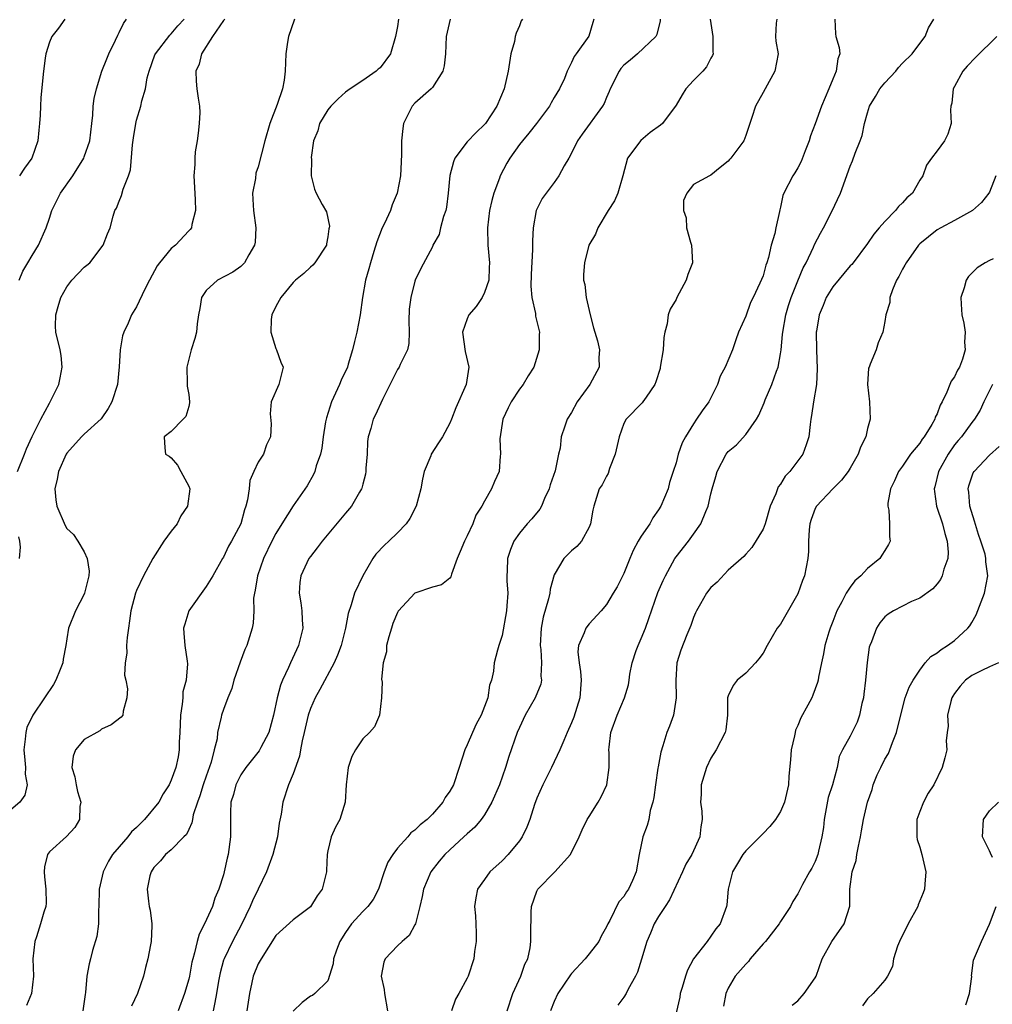
# Model space of a CAD drawing. Units: inches. Extents: x 2559000 to 2562000, y 1518000 to 1521000.
# Drawn here: x 2560488 to 2560599, y 1518582 to 1518695 of the extents above; entities that cross this region are included whole.
import ezdxf

# ---------------------------------------------------------------- set-up
doc = ezdxf.new("R2010")
doc.units = ezdxf.units.IN
doc.header["$MEASUREMENT"] = 0
doc.layers.add('LD25591518_2ft', color=113, linetype='Continuous')

msp = doc.modelspace()

# ---------------------------------------------------------------- linework, layer by layer
at = {"layer": 'LD25591518_2ft'}
for points, elevation in [([(2560511.14, 1518695), (2560511.09, 1518694.91), (2560511, 1518694.84), (2560509.74, 1518693), (2560508.47, 1518691), (2560508.2, 1518689.8), (2560507.83, 1518689), (2560507.87, 1518687.87), (2560507.95, 1518687), (2560508.09, 1518685.91), (2560508.25, 1518685), (2560508.27, 1518684.27), (2560508.22, 1518683), (2560508.1, 1518681.9), (2560507.96, 1518681), (2560507.75, 1518679.75), (2560507.7, 1518679), (2560507.71, 1518678.29), (2560507.61, 1518677), (2560507.66, 1518675.66), (2560507.76, 1518674.24), (2560507.78, 1518673), (2560507.37, 1518671.37), (2560507.33, 1518671), (2560507.18, 1518670.82), (2560507, 1518670.65), (2560505.47, 1518669), (2560505, 1518668.62), (2560503.64, 1518667), (2560503.38, 1518666.62), (2560502.48, 1518665), (2560501.97, 1518663.97), (2560501, 1518661.91), (2560500.43, 1518661), (2560500.03, 1518660.03), (2560499.53, 1518659), (2560499.39, 1518658.61), (2560499.11, 1518657), (2560499.02, 1518655.02), (2560498.83, 1518653), (2560498.16, 1518651), (2560497.74, 1518650.26), (2560496.93, 1518649.07), (2560495, 1518647.29), (2560494.7, 1518647), (2560493, 1518645.1), (2560492.94, 1518645), (2560492.03, 1518643), (2560491.88, 1518642.12), (2560491.62, 1518641), (2560491.74, 1518639.74), (2560491.86, 1518639), (2560492.79, 1518636.79), (2560493, 1518636.45), (2560493.75, 1518635.75), (2560494.25, 1518635), (2560495, 1518633.77), (2560495.35, 1518633), (2560495.56, 1518631.56), (2560495.51, 1518631), (2560495.03, 1518629), (2560495, 1518628.91), (2560493.99, 1518627), (2560493.2, 1518625), (2560493, 1518623.76), (2560492.9, 1518623), (2560492.57, 1518621.43), (2560492.55, 1518621), (2560492.25, 1518620.25), (2560491.74, 1518619), (2560491.47, 1518618.53), (2560490.42, 1518617), (2560489.1, 1518615), (2560488.42, 1518613.58), (2560488.27, 1518613), (2560488.22, 1518612.22), (2560488.05, 1518611), (2560488.18, 1518609.82), (2560488.24, 1518609), (2560488.21, 1518608.21), (2560488.44, 1518607), (2560488.18, 1518605.82), (2560487.58, 1518605), (2560485.22, 1518603)], 8708), ([(2560487.33, 1518643), (2560488.12, 1518645), (2560488.38, 1518645.62), (2560489, 1518647.02), (2560490.02, 1518649), (2560491, 1518650.87), (2560491.09, 1518651), (2560492.08, 1518653), (2560492.22, 1518653.78), (2560492.48, 1518655), (2560492.33, 1518656.33), (2560492.22, 1518657), (2560491.74, 1518659), (2560491.71, 1518659.71), (2560491.72, 1518661), (2560492.02, 1518661.98), (2560492.3, 1518663), (2560493, 1518664.22), (2560493.59, 1518665), (2560495, 1518666.47), (2560495.3, 1518666.7), (2560495.64, 1518667), (2560497.19, 1518669), (2560497.67, 1518670.33), (2560497.97, 1518671), (2560498.33, 1518672.33), (2560498.53, 1518673), (2560498.72, 1518673.28), (2560499, 1518674.07), (2560499.29, 1518674.71), (2560499.46, 1518675.46), (2560500.08, 1518677), (2560500.32, 1518677.68), (2560500.54, 1518680.54), (2560500.65, 1518681.35), (2560500.91, 1518683), (2560501, 1518683.37), (2560501.52, 1518685), (2560501.61, 1518685.61), (2560502.03, 1518687), (2560502.23, 1518688.23), (2560502.44, 1518689), (2560503.12, 1518690.88), (2560503.17, 1518691), (2560504.84, 1518693.16), (2560505, 1518693.3), (2560505.77, 1518694.23), (2560506.47, 1518695)], 8706), ([(2560487.54, 1518665), (2560487.96, 1518666.04), (2560488.53, 1518667), (2560489, 1518667.83), (2560489.73, 1518669), (2560490.62, 1518671), (2560491, 1518672.13), (2560491.27, 1518673), (2560492.26, 1518675), (2560493.68, 1518677), (2560494.94, 1518679), (2560495, 1518679.15), (2560495.63, 1518681), (2560495.88, 1518683), (2560495.97, 1518683.97), (2560496.04, 1518685), (2560496.14, 1518685.86), (2560496.39, 1518687), (2560497.03, 1518689), (2560497.58, 1518690.42), (2560497.82, 1518691), (2560498.59, 1518692.59), (2560498.84, 1518693.16), (2560499, 1518693.45), (2560499.5, 1518694.5), (2560499.86, 1518695)], 8704), ([(2560492.76, 1518695), (2560492.06, 1518693.94), (2560491.27, 1518693), (2560491, 1518692.34), (2560490.57, 1518691), (2560490.52, 1518690.52), (2560490.3, 1518689), (2560490.01, 1518685.98), (2560489.97, 1518685), (2560489.94, 1518683.94), (2560489.86, 1518683), (2560489.77, 1518682.23), (2560489.66, 1518681), (2560488.99, 1518679), (2560488.14, 1518677.86), (2560487.57, 1518677)], 8702), ([(2560519.15, 1518695), (2560519.13, 1518694.87), (2560518.47, 1518693), (2560518.35, 1518692.35), (2560518.16, 1518691), (2560518.09, 1518689), (2560517.96, 1518687.96), (2560517.76, 1518687), (2560517.17, 1518685.17), (2560516.34, 1518683), (2560515.74, 1518681), (2560515, 1518678.03), (2560514.73, 1518677.27), (2560514.67, 1518676.67), (2560514.35, 1518675), (2560514.39, 1518673.61), (2560514.44, 1518673), (2560514.7, 1518671), (2560514.64, 1518669.36), (2560514.57, 1518669), (2560513.9, 1518667.9), (2560513.42, 1518667), (2560513.22, 1518666.78), (2560513, 1518666.57), (2560512.09, 1518665.91), (2560510.3, 1518665), (2560509, 1518663.79), (2560508.46, 1518663), (2560508.27, 1518661.73), (2560508.12, 1518661), (2560507.97, 1518659.97), (2560507.9, 1518659), (2560507.7, 1518658.3), (2560507.3, 1518657), (2560506.77, 1518655), (2560506.84, 1518653.16), (2560506.82, 1518652.82), (2560507, 1518651.84), (2560507.1, 1518651), (2560507.1, 1518650.9), (2560507, 1518650.47), (2560506.67, 1518649.33), (2560506.36, 1518649), (2560505, 1518647.58), (2560504.19, 1518647), (2560504.27, 1518645.73), (2560504.35, 1518645), (2560504.75, 1518644.75), (2560505, 1518644.57), (2560505.72, 1518643.72), (2560506.09, 1518643), (2560507, 1518641.33), (2560507.12, 1518641), (2560506.85, 1518639), (2560506.08, 1518637.92), (2560505.66, 1518637), (2560505, 1518636.15), (2560504.15, 1518635), (2560502.87, 1518633), (2560501.79, 1518631), (2560501, 1518629.31), (2560500.88, 1518629), (2560500.37, 1518627), (2560500.18, 1518625.82), (2560500.09, 1518625), (2560499.93, 1518623.93), (2560499.85, 1518623), (2560499.88, 1518622.12), (2560499.69, 1518621), (2560499.61, 1518619.61), (2560499.76, 1518619), (2560499.96, 1518618.04), (2560499.91, 1518617), (2560499.47, 1518615.47), (2560499.42, 1518615), (2560499.25, 1518614.75), (2560498.11, 1518613.89), (2560497, 1518613.39), (2560496.79, 1518613.21), (2560495, 1518612.21), (2560493.98, 1518611), (2560493.72, 1518610.28), (2560493.57, 1518609), (2560493.9, 1518607.9), (2560494.06, 1518607), (2560494.23, 1518606.23), (2560494.59, 1518605), (2560494.5, 1518604.5), (2560494.47, 1518603), (2560493.9, 1518602.1), (2560492.96, 1518601.04), (2560491, 1518599.29), (2560490.79, 1518599), (2560490.43, 1518597.57), (2560490.38, 1518597), (2560490.42, 1518596.42), (2560490.57, 1518595), (2560490.62, 1518593.38), (2560490.58, 1518593), (2560490.37, 1518592.37), (2560489.98, 1518591), (2560489.51, 1518589.51), (2560489.33, 1518589), (2560489.11, 1518587), (2560489.15, 1518585), (2560488.95, 1518583), (2560488.37, 1518581.63)], 8710), ([(2560531.12, 1518695), (2560531, 1518694.15), (2560530.78, 1518693), (2560530.2, 1518691), (2560529, 1518689.41), (2560528.76, 1518689.24), (2560528.53, 1518689), (2560527, 1518687.93), (2560525.55, 1518687), (2560525, 1518686.59), (2560524.17, 1518685.83), (2560523.34, 1518685), (2560523, 1518684.56), (2560522.02, 1518683), (2560521.83, 1518682.17), (2560521.33, 1518681), (2560521.09, 1518679.09), (2560521.12, 1518678.88), (2560521.09, 1518677), (2560521.45, 1518675.45), (2560521.65, 1518675), (2560522.33, 1518673.67), (2560522.84, 1518672.84), (2560523.18, 1518671.18), (2560523.15, 1518671), (2560523.12, 1518670.88), (2560523, 1518669.99), (2560522.83, 1518669.17), (2560522.82, 1518669), (2560521.5, 1518667), (2560521.28, 1518666.72), (2560521, 1518666.5), (2560520.24, 1518665.76), (2560519.29, 1518665), (2560519, 1518664.74), (2560517.58, 1518663), (2560517, 1518661.98), (2560516.54, 1518661), (2560516.47, 1518660.47), (2560516.44, 1518659), (2560517, 1518657.15), (2560517.08, 1518657), (2560517.57, 1518655.57), (2560517.87, 1518655), (2560517.35, 1518653), (2560516.47, 1518651), (2560516.36, 1518649.64), (2560516.47, 1518648.47), (2560516.41, 1518647), (2560515.93, 1518646.07), (2560515.58, 1518645), (2560515, 1518644.08), (2560514.47, 1518643), (2560514.03, 1518641.97), (2560513.93, 1518641), (2560513.75, 1518639.75), (2560513.57, 1518639), (2560513.42, 1518638.58), (2560513, 1518636.99), (2560511.91, 1518635), (2560511.57, 1518634.43), (2560511, 1518633.16), (2560510.89, 1518633), (2560509.76, 1518631), (2560509, 1518629.8), (2560507, 1518627), (2560506.56, 1518625.44), (2560506.41, 1518625), (2560506.43, 1518624.43), (2560506.55, 1518623), (2560506.81, 1518621.19), (2560506.88, 1518620.88), (2560506.7, 1518619), (2560506.32, 1518617.68), (2560506.31, 1518617), (2560506.26, 1518616.26), (2560506.04, 1518615), (2560506.02, 1518613.98), (2560505.97, 1518613), (2560505.89, 1518611.89), (2560505.91, 1518611), (2560505.78, 1518610.22), (2560505.52, 1518609), (2560505, 1518607.53), (2560504.74, 1518607), (2560504.05, 1518605.95), (2560503.56, 1518605), (2560501.94, 1518603), (2560501, 1518602.09), (2560500.43, 1518601.57), (2560499.99, 1518601), (2560499, 1518599.88), (2560498.26, 1518599), (2560497.78, 1518598.22), (2560497.18, 1518597), (2560496.72, 1518595), (2560496.66, 1518593), (2560496.62, 1518592.62), (2560496.62, 1518591), (2560496.45, 1518589.55), (2560495.94, 1518587.94), (2560495.7, 1518587), (2560495.58, 1518586.42), (2560495.31, 1518585), (2560495.13, 1518583.13), (2560495.09, 1518582.91), (2560494.84, 1518581)], 8712), ([(2560537.06, 1518695), (2560536.6, 1518693), (2560536.49, 1518691), (2560536.37, 1518689.63), (2560536.19, 1518689), (2560535, 1518687.14), (2560534.88, 1518687), (2560533, 1518685.34), (2560532.68, 1518685), (2560531.69, 1518683), (2560531.59, 1518682.41), (2560531.46, 1518681), (2560531.47, 1518679.47), (2560531.41, 1518678.59), (2560531.35, 1518677), (2560530.96, 1518675), (2560530.37, 1518673.63), (2560530.19, 1518673), (2560529.51, 1518671.51), (2560529.25, 1518671), (2560528.6, 1518669.4), (2560528.27, 1518668.27), (2560527.88, 1518667), (2560527.7, 1518666.3), (2560527.33, 1518665), (2560526.99, 1518663), (2560526.72, 1518661), (2560526.32, 1518659), (2560526.04, 1518657.96), (2560525.84, 1518657), (2560525.33, 1518655.33), (2560525.23, 1518655), (2560524.52, 1518653.48), (2560524.34, 1518653), (2560523.4, 1518651), (2560522.82, 1518649.18), (2560522.72, 1518648.72), (2560522.47, 1518647), (2560522.31, 1518645.69), (2560522.14, 1518645), (2560521.66, 1518643.66), (2560521.48, 1518643), (2560521.34, 1518642.66), (2560520.63, 1518641.37), (2560519, 1518639.06), (2560517.72, 1518637), (2560517, 1518635.89), (2560516.55, 1518635), (2560515.59, 1518633), (2560514.89, 1518631), (2560514.64, 1518629.36), (2560514.55, 1518629), (2560514.46, 1518628.46), (2560514.47, 1518627), (2560514.42, 1518625.58), (2560514.28, 1518625), (2560513.67, 1518623), (2560513.46, 1518622.54), (2560512.91, 1518621.09), (2560512.18, 1518619), (2560511.95, 1518618.05), (2560511.49, 1518617), (2560511, 1518615.66), (2560510.78, 1518615), (2560510.74, 1518614.75), (2560510.31, 1518613), (2560510.28, 1518612.28), (2560509.93, 1518611), (2560509.58, 1518609.58), (2560509, 1518608), (2560508.65, 1518607), (2560508.27, 1518605.73), (2560508.01, 1518605), (2560507.53, 1518603.53), (2560507.43, 1518603), (2560507.38, 1518602.62), (2560507, 1518601.86), (2560506.73, 1518601.27), (2560506.43, 1518601), (2560505, 1518599.53), (2560504.33, 1518599), (2560503.76, 1518598.24), (2560503, 1518597.47), (2560502.68, 1518597), (2560502.53, 1518596.53), (2560502.23, 1518595), (2560502.4, 1518593.6), (2560502.46, 1518593), (2560502.57, 1518592.57), (2560502.76, 1518591), (2560502.77, 1518590.77), (2560502.67, 1518589), (2560502.61, 1518588.61), (2560502.3, 1518587), (2560502.02, 1518585.98), (2560501.81, 1518585), (2560501.12, 1518583), (2560500.44, 1518581.56)], 8714), ([(2560545.34, 1518695), (2560545.22, 1518694.78), (2560545, 1518694.21), (2560544.62, 1518693.38), (2560544.53, 1518693), (2560544.42, 1518692.42), (2560544.02, 1518691), (2560543.69, 1518689), (2560543.25, 1518687), (2560542.41, 1518685), (2560541.09, 1518683), (2560541, 1518682.89), (2560540.03, 1518681.97), (2560539, 1518680.88), (2560537.59, 1518679), (2560537.41, 1518678.59), (2560536.99, 1518677.01), (2560536.83, 1518675), (2560536.63, 1518673.37), (2560536.55, 1518673), (2560536.29, 1518672.29), (2560535.94, 1518671), (2560535.77, 1518670.23), (2560535.07, 1518669), (2560535, 1518668.83), (2560533.67, 1518666.33), (2560533.04, 1518665), (2560533, 1518664.89), (2560532.51, 1518663), (2560532.34, 1518661.66), (2560532.31, 1518660.31), (2560532.34, 1518659), (2560532.3, 1518657.7), (2560532.15, 1518657), (2560531.31, 1518655.31), (2560531.19, 1518655), (2560531, 1518654.71), (2560529.26, 1518651.26), (2560528.47, 1518649.53), (2560528.19, 1518649), (2560527.94, 1518647.94), (2560527.64, 1518647), (2560527.56, 1518646.44), (2560527.49, 1518645), (2560527.37, 1518643.37), (2560527.35, 1518643), (2560527.31, 1518642.69), (2560527, 1518641.54), (2560526.9, 1518641.1), (2560526.86, 1518641), (2560526.63, 1518640.63), (2560525.69, 1518639), (2560525, 1518638.22), (2560524.46, 1518637.54), (2560522.32, 1518635), (2560521.77, 1518634.23), (2560521, 1518633.25), (2560520.82, 1518633), (2560519.88, 1518631), (2560519.77, 1518630.23), (2560519.69, 1518629), (2560519.9, 1518627.9), (2560519.99, 1518627), (2560520.04, 1518625.96), (2560520.11, 1518625), (2560519.62, 1518623), (2560518.68, 1518621), (2560518.46, 1518620.46), (2560517.77, 1518619), (2560517.54, 1518618.46), (2560517.17, 1518617), (2560516.74, 1518615), (2560516.19, 1518613), (2560515.29, 1518611.29), (2560515.1, 1518610.9), (2560513.56, 1518609), (2560513, 1518608.15), (2560512.41, 1518607), (2560512.14, 1518605.86), (2560511.85, 1518605), (2560511.79, 1518603.79), (2560511.81, 1518601), (2560511.54, 1518599), (2560511.43, 1518598.57), (2560511.09, 1518597), (2560511, 1518596.65), (2560510.48, 1518595), (2560510.02, 1518593.98), (2560509.72, 1518593), (2560508.82, 1518591), (2560508.19, 1518589.81), (2560507.98, 1518589), (2560507.68, 1518587.68), (2560507.46, 1518587), (2560507.38, 1518586.62), (2560507.08, 1518585), (2560507, 1518584.64), (2560506.53, 1518583), (2560505.79, 1518581)], 8716), ([(2560553.56, 1518695), (2560553.42, 1518694.59), (2560552.97, 1518693.03), (2560551.54, 1518691), (2560551.3, 1518690.7), (2560551, 1518689.99), (2560550.47, 1518689), (2560550.17, 1518688.17), (2560549.6, 1518687), (2560549, 1518686), (2560548.64, 1518685.36), (2560548.47, 1518685), (2560546.97, 1518683), (2560546.1, 1518681.9), (2560545.34, 1518681), (2560545, 1518680.57), (2560543.91, 1518679), (2560543.57, 1518678.43), (2560542.8, 1518677), (2560542.71, 1518676.71), (2560542.05, 1518675), (2560541.84, 1518674.16), (2560541.58, 1518673), (2560541.34, 1518671), (2560541.38, 1518669), (2560541.55, 1518667), (2560541.54, 1518666.46), (2560541.47, 1518665), (2560541, 1518663.56), (2560540.73, 1518663), (2560540.03, 1518661.97), (2560539.19, 1518661), (2560539, 1518660.56), (2560538.46, 1518659), (2560538.78, 1518656.78), (2560539.2, 1518655), (2560538.89, 1518653), (2560537.68, 1518650.32), (2560537.21, 1518649), (2560537, 1518648.57), (2560536.17, 1518647), (2560535.69, 1518646.31), (2560534.88, 1518645), (2560534.82, 1518644.82), (2560534.07, 1518643), (2560533.88, 1518642.11), (2560533.68, 1518641), (2560533.14, 1518639), (2560532.42, 1518637.58), (2560532, 1518637), (2560531, 1518635.95), (2560530.01, 1518635), (2560529.48, 1518634.52), (2560528.51, 1518633.49), (2560528.16, 1518633), (2560527, 1518631), (2560526.04, 1518629), (2560525.68, 1518627.68), (2560525.33, 1518626.67), (2560525.03, 1518625), (2560524.51, 1518623), (2560524.11, 1518621.89), (2560523.73, 1518621), (2560522.07, 1518617.93), (2560521.54, 1518617), (2560521, 1518615.77), (2560520.74, 1518615), (2560520.27, 1518613), (2560520.03, 1518612.03), (2560519.83, 1518611), (2560519.72, 1518610.28), (2560519, 1518608.24), (2560518.47, 1518607), (2560517.81, 1518605), (2560517.63, 1518603.63), (2560517.41, 1518602.59), (2560517.19, 1518601), (2560516.66, 1518599), (2560515.94, 1518597), (2560515, 1518595), (2560514.34, 1518593.66), (2560514.08, 1518593), (2560513.08, 1518590.92), (2560512.05, 1518589), (2560511.06, 1518587), (2560511, 1518586.82), (2560510.61, 1518585.39), (2560510.43, 1518584.43), (2560510.21, 1518583), (2560509.99, 1518581.99), (2560509.83, 1518581)], 8718), ([(2560561.19, 1518695), (2560561.19, 1518694.81), (2560560.79, 1518693.21), (2560560.68, 1518693), (2560558.56, 1518691), (2560557.73, 1518690.27), (2560557, 1518689.71), (2560556.67, 1518689.33), (2560556.45, 1518689), (2560555.43, 1518687), (2560555.33, 1518686.67), (2560555, 1518686), (2560554.72, 1518685.28), (2560554.55, 1518685), (2560552.22, 1518681.78), (2560551.69, 1518681), (2560551, 1518679.58), (2560550.67, 1518679), (2560550.14, 1518678.14), (2560549.53, 1518677), (2560549, 1518676.22), (2560548.06, 1518675), (2560547.63, 1518674.37), (2560547, 1518673.14), (2560546.94, 1518673), (2560546.59, 1518671), (2560546.49, 1518669.51), (2560546.51, 1518668.51), (2560546.37, 1518665.63), (2560546.32, 1518664.32), (2560546.43, 1518663), (2560546.84, 1518661.16), (2560546.85, 1518660.85), (2560547.29, 1518659), (2560547.27, 1518658.73), (2560547.26, 1518657), (2560546.66, 1518655), (2560545.99, 1518654.01), (2560545.44, 1518653), (2560545, 1518652.45), (2560544.05, 1518651), (2560543.7, 1518650.3), (2560543.1, 1518649), (2560542.74, 1518646.74), (2560542.83, 1518645), (2560542.78, 1518644.78), (2560542.66, 1518643), (2560542.13, 1518641.87), (2560541.8, 1518641), (2560541, 1518639.59), (2560540.69, 1518639), (2560540, 1518638), (2560539.63, 1518637), (2560539, 1518635.62), (2560538.68, 1518635), (2560538.21, 1518633.79), (2560537.86, 1518633), (2560537.19, 1518631.19), (2560537.12, 1518630.88), (2560537, 1518630.76), (2560536.04, 1518629.96), (2560535, 1518629.71), (2560533, 1518629.01), (2560531.12, 1518627), (2560531.07, 1518626.93), (2560531, 1518626.79), (2560530.47, 1518625.53), (2560530.29, 1518625), (2560529.98, 1518623.98), (2560529.74, 1518623), (2560529.73, 1518622.27), (2560529.36, 1518621), (2560529.14, 1518619.14), (2560529.22, 1518618.78), (2560529.14, 1518617), (2560528.91, 1518615), (2560528.35, 1518613.65), (2560527.77, 1518613), (2560527, 1518612.26), (2560526.17, 1518611), (2560525.74, 1518610.26), (2560525.31, 1518609), (2560525.08, 1518607), (2560524.97, 1518605), (2560524.36, 1518603), (2560523.87, 1518602.13), (2560523.37, 1518601), (2560523, 1518599.41), (2560522.92, 1518599), (2560522.85, 1518597.15), (2560522.82, 1518597), (2560522.33, 1518595), (2560521.77, 1518594.23), (2560521, 1518592.98), (2560519, 1518591.48), (2560517, 1518589.66), (2560515.31, 1518587), (2560515, 1518586.4), (2560514.41, 1518585), (2560514.27, 1518584.27), (2560513.98, 1518583), (2560513.67, 1518581)], 8720), ([(2560566.93, 1518695), (2560567.23, 1518693), (2560567.23, 1518691.23), (2560567.26, 1518691), (2560567.2, 1518690.8), (2560567, 1518690.5), (2560566.48, 1518689.52), (2560566.08, 1518689), (2560565, 1518687.92), (2560564.13, 1518687), (2560563.7, 1518686.3), (2560563, 1518685.11), (2560561.45, 1518683), (2560561.21, 1518682.79), (2560560.03, 1518681.97), (2560558.97, 1518681.03), (2560557.43, 1518679), (2560556.9, 1518677), (2560556.3, 1518675), (2560555.91, 1518674.09), (2560555.21, 1518673), (2560554, 1518671), (2560553.74, 1518670.26), (2560552.98, 1518669), (2560552.48, 1518667), (2560552.35, 1518665.65), (2560552.35, 1518665), (2560552.5, 1518664.5), (2560552.66, 1518663), (2560553.14, 1518661), (2560553.52, 1518659.52), (2560553.97, 1518658.03), (2560554.19, 1518657), (2560554.12, 1518656.12), (2560554.15, 1518655), (2560553.08, 1518653), (2560551.62, 1518651), (2560551, 1518649.78), (2560550.47, 1518649), (2560550.22, 1518648.22), (2560549.78, 1518647), (2560549.68, 1518645.68), (2560549.48, 1518645), (2560549.09, 1518643.09), (2560548.54, 1518641.46), (2560548.42, 1518641), (2560547.88, 1518639.88), (2560547.52, 1518639), (2560547.34, 1518638.66), (2560546.43, 1518637.57), (2560545.9, 1518637), (2560545, 1518635.93), (2560544.37, 1518635), (2560543.97, 1518634.03), (2560543.64, 1518633), (2560543.6, 1518631.6), (2560543.56, 1518631), (2560543.57, 1518630.43), (2560543.66, 1518629), (2560543.57, 1518627.57), (2560543.51, 1518627), (2560543, 1518624.17), (2560542.62, 1518623), (2560542.48, 1518622.48), (2560542.11, 1518621), (2560542.04, 1518620.04), (2560541.79, 1518619), (2560541.55, 1518618.45), (2560541.37, 1518617), (2560540.61, 1518615), (2560540.05, 1518613.95), (2560539.61, 1518613), (2560539, 1518611.57), (2560538.73, 1518611), (2560538.08, 1518609), (2560537.41, 1518607), (2560537, 1518606.25), (2560536.48, 1518605.52), (2560536.19, 1518605), (2560535, 1518603.61), (2560534.4, 1518603), (2560533.59, 1518602.41), (2560533, 1518601.79), (2560532.53, 1518601.47), (2560532.17, 1518601), (2560531, 1518599.71), (2560530.44, 1518599), (2560529.88, 1518598.12), (2560529.45, 1518597), (2560528.81, 1518595), (2560528.2, 1518593.8), (2560527.6, 1518593), (2560527, 1518592.43), (2560525.69, 1518591), (2560525, 1518590.02), (2560524.35, 1518589), (2560523.97, 1518587.97), (2560523.65, 1518587), (2560523.6, 1518586.4), (2560523, 1518584.47), (2560521.49, 1518583), (2560521.22, 1518582.78), (2560521, 1518582.7), (2560520.02, 1518581.98), (2560519, 1518580.99)], 8722), ([(2560574.56, 1518695), (2560574.51, 1518694.51), (2560574.41, 1518693), (2560574.46, 1518692.46), (2560574.74, 1518691), (2560574.35, 1518689), (2560573.22, 1518687), (2560573, 1518686.56), (2560572.12, 1518685), (2560571.7, 1518683.7), (2560571, 1518681.6), (2560570.77, 1518681), (2560569.28, 1518679), (2560569.15, 1518678.85), (2560569, 1518678.65), (2560568.05, 1518677.95), (2560567, 1518677.05), (2560566.83, 1518677), (2560565, 1518675.98), (2560564.25, 1518675), (2560563.86, 1518674.14), (2560563.85, 1518673), (2560564.15, 1518672.15), (2560564.19, 1518671), (2560564.66, 1518669.34), (2560564.78, 1518669), (2560564.89, 1518667), (2560564.36, 1518665.64), (2560564.16, 1518665), (2560563.1, 1518663), (2560563, 1518662.76), (2560562.34, 1518661.66), (2560562.09, 1518661), (2560561.97, 1518659.97), (2560561.72, 1518659), (2560561.6, 1518658.4), (2560561.52, 1518657), (2560561.19, 1518655), (2560561.16, 1518654.84), (2560560.69, 1518653.31), (2560560.55, 1518653), (2560559.55, 1518651.55), (2560559.2, 1518651), (2560559.11, 1518650.89), (2560557.27, 1518649), (2560557, 1518648.53), (2560556.46, 1518647), (2560556.02, 1518645), (2560555.36, 1518643.36), (2560555.21, 1518642.79), (2560555, 1518642.46), (2560554.52, 1518641.48), (2560554.18, 1518641), (2560553.57, 1518639), (2560553.45, 1518638.55), (2560553.17, 1518637), (2560553, 1518636.6), (2560552.15, 1518635), (2560551.61, 1518634.39), (2560551, 1518633.89), (2560550.12, 1518633), (2560549, 1518631.11), (2560548.53, 1518629.47), (2560548.5, 1518629), (2560548.36, 1518628.36), (2560547.73, 1518626.27), (2560547.5, 1518625), (2560547.39, 1518623), (2560547.45, 1518622.55), (2560547.55, 1518621), (2560547.48, 1518619.48), (2560547.54, 1518619), (2560547.45, 1518618.55), (2560546.82, 1518617), (2560545.68, 1518615), (2560545, 1518613.59), (2560544.75, 1518613), (2560543.77, 1518610.23), (2560543.39, 1518609), (2560542.7, 1518607), (2560541.84, 1518605), (2560541, 1518603.56), (2560540.6, 1518603), (2560539.88, 1518602.12), (2560539, 1518601.36), (2560538.63, 1518601), (2560537, 1518599.53), (2560536.45, 1518599), (2560535.78, 1518598.22), (2560534.83, 1518597), (2560533.98, 1518595), (2560533.83, 1518594.17), (2560533.56, 1518593), (2560533.05, 1518591), (2560533, 1518590.89), (2560532.32, 1518589.68), (2560531.52, 1518589), (2560531, 1518588.48), (2560529.58, 1518587), (2560529.41, 1518586.59), (2560529.13, 1518585), (2560529.46, 1518583.46), (2560529.48, 1518583), (2560529.85, 1518581)], 8724), ([(2560581.26, 1518695), (2560581.32, 1518693.32), (2560581.37, 1518693), (2560581.75, 1518691.75), (2560581.83, 1518691), (2560581.57, 1518690.43), (2560581.4, 1518689), (2560581, 1518688.09), (2560580.56, 1518687), (2560579.71, 1518685), (2560579, 1518682.96), (2560578.43, 1518681.57), (2560578.3, 1518681), (2560577.85, 1518679.85), (2560577.36, 1518678.64), (2560577, 1518677.92), (2560576.66, 1518677.34), (2560576.4, 1518677), (2560575.37, 1518675), (2560575.26, 1518674.74), (2560575, 1518673.4), (2560574.92, 1518673.08), (2560574.9, 1518672.9), (2560574.45, 1518671), (2560574.34, 1518670.34), (2560573.93, 1518669), (2560573.61, 1518667.61), (2560573.42, 1518667), (2560573.3, 1518666.7), (2560573, 1518665.5), (2560572.64, 1518664.64), (2560571.85, 1518663), (2560571.56, 1518662.44), (2560571, 1518660.84), (2560570.18, 1518659), (2560569.85, 1518658.15), (2560569.48, 1518657), (2560568.64, 1518655), (2560568.05, 1518653.95), (2560567.77, 1518653), (2560566.77, 1518651), (2560566.01, 1518649.99), (2560565.36, 1518649), (2560565, 1518648.49), (2560564.07, 1518647), (2560563.71, 1518646.29), (2560563.25, 1518645), (2560563, 1518644), (2560562.68, 1518643), (2560562.25, 1518641.75), (2560562.08, 1518641), (2560561.26, 1518639), (2560561, 1518638.6), (2560560.33, 1518637.67), (2560559.97, 1518637), (2560559, 1518635.57), (2560558.66, 1518635), (2560558.07, 1518633.93), (2560557.67, 1518633), (2560557, 1518631.29), (2560556.25, 1518629.75), (2560555.77, 1518629), (2560555, 1518627.7), (2560554.4, 1518627), (2560553, 1518625.51), (2560552.63, 1518625), (2560552.46, 1518624.46), (2560551.8, 1518623), (2560551.71, 1518622.29), (2560551.85, 1518621), (2560552.03, 1518620.03), (2560552.08, 1518619), (2560551.94, 1518617), (2560551.25, 1518614.75), (2560551, 1518614.1), (2560550.49, 1518613), (2560550.1, 1518612.1), (2560549.66, 1518611), (2560548.7, 1518609), (2560547.7, 1518607), (2560547, 1518605.44), (2560546.74, 1518604.74), (2560546.18, 1518603), (2560545.87, 1518602.13), (2560545.33, 1518601), (2560545, 1518600.56), (2560543.72, 1518599), (2560543, 1518598.27), (2560541.61, 1518597), (2560541, 1518596.12), (2560540.2, 1518595), (2560540, 1518594), (2560539.85, 1518593), (2560539.95, 1518591.95), (2560540.01, 1518591), (2560540.05, 1518589.95), (2560540.05, 1518589), (2560539.85, 1518587.85), (2560539.76, 1518587), (2560539.11, 1518585), (2560539, 1518584.77), (2560538.03, 1518583), (2560537.65, 1518582.35), (2560537.19, 1518581)], 8726), ([(2560543.61, 1518581), (2560544.24, 1518583), (2560545.16, 1518585), (2560545.62, 1518586.38), (2560545.95, 1518587), (2560546.25, 1518588.25), (2560546.33, 1518589), (2560546.3, 1518589.7), (2560546.37, 1518592.37), (2560546.4, 1518593), (2560547, 1518594.78), (2560547.1, 1518595), (2560549.08, 1518597), (2560550.86, 1518599), (2560551.86, 1518601), (2560552.2, 1518601.8), (2560552.8, 1518603), (2560553, 1518603.36), (2560554.05, 1518605), (2560554.4, 1518605.6), (2560555.03, 1518606.97), (2560555.32, 1518609), (2560555.32, 1518610.68), (2560555.29, 1518611), (2560555.31, 1518611.31), (2560555.51, 1518613), (2560556.22, 1518615), (2560557.07, 1518617), (2560557.52, 1518618.48), (2560557.6, 1518619), (2560557.69, 1518619.69), (2560557.94, 1518621), (2560558.41, 1518622.41), (2560558.63, 1518623), (2560559, 1518623.8), (2560559.48, 1518625), (2560559.89, 1518626.11), (2560560.92, 1518629.08), (2560561.51, 1518630.49), (2560561.77, 1518631), (2560562.87, 1518633), (2560563, 1518633.18), (2560564.42, 1518635), (2560565, 1518635.79), (2560565.84, 1518637), (2560566.41, 1518638.41), (2560566.69, 1518639), (2560567, 1518640.43), (2560567.15, 1518641), (2560567.57, 1518642.43), (2560567.72, 1518643), (2560568.75, 1518645), (2560569, 1518645.31), (2560569.93, 1518646.07), (2560571, 1518647.25), (2560572.23, 1518649), (2560572.52, 1518649.48), (2560573.11, 1518650.89), (2560573.24, 1518651.24), (2560574.01, 1518653), (2560574.54, 1518654.54), (2560574.72, 1518655), (2560575, 1518656.52), (2560575.07, 1518657), (2560575.24, 1518658.76), (2560575.25, 1518659), (2560575.62, 1518661), (2560575.93, 1518662.07), (2560576.24, 1518663), (2560577, 1518664.93), (2560577.61, 1518666.39), (2560577.94, 1518667), (2560578.79, 1518668.79), (2560578.92, 1518669.08), (2560579.61, 1518670.39), (2560579.95, 1518671), (2560580.9, 1518672.9), (2560581.9, 1518675), (2560583, 1518678.09), (2560583.28, 1518678.72), (2560583.57, 1518679.57), (2560584.16, 1518681), (2560584.38, 1518681.62), (2560584.67, 1518683), (2560585, 1518684.24), (2560585.23, 1518685), (2560585.91, 1518686.09), (2560586.43, 1518687), (2560587, 1518687.68), (2560588.24, 1518689), (2560588.56, 1518689.44), (2560589, 1518689.94), (2560590.12, 1518691), (2560591, 1518692.2), (2560591.63, 1518693), (2560592, 1518694), (2560592.6, 1518695)], 8728), ([(2560599.85, 1518693), (2560597.41, 1518690.59), (2560596.44, 1518689.57), (2560595.95, 1518689), (2560595, 1518687.26), (2560594.83, 1518687), (2560594.67, 1518685.33), (2560594.58, 1518685), (2560594.54, 1518684.54), (2560594.61, 1518683), (2560594.24, 1518681.76), (2560593.84, 1518681), (2560593, 1518679.84), (2560592.36, 1518679), (2560591.79, 1518678.21), (2560591.35, 1518677), (2560591, 1518676.49), (2560590.16, 1518675), (2560589.53, 1518674.47), (2560589, 1518673.89), (2560588.54, 1518673.46), (2560588.21, 1518673), (2560587, 1518671.74), (2560586.34, 1518671), (2560585.73, 1518670.27), (2560585, 1518669.2), (2560583.34, 1518667), (2560583.19, 1518666.81), (2560583, 1518666.63), (2560581, 1518664.24), (2560580.25, 1518663), (2560579.92, 1518662.08), (2560579.44, 1518661), (2560579.12, 1518659.12), (2560579.11, 1518659), (2560579.12, 1518657), (2560579.21, 1518654.79), (2560579.13, 1518653), (2560578.81, 1518651), (2560578.57, 1518649.43), (2560578.47, 1518649), (2560578.39, 1518648.39), (2560578.25, 1518647), (2560577.95, 1518646.05), (2560577.58, 1518645), (2560576.07, 1518643), (2560575.55, 1518642.45), (2560575, 1518641.54), (2560574.75, 1518641.25), (2560574.64, 1518641), (2560574.45, 1518640.45), (2560573.82, 1518639), (2560573.23, 1518637), (2560573, 1518636.38), (2560571.72, 1518634.28), (2560571, 1518633.5), (2560570.78, 1518633.22), (2560569, 1518631.67), (2560567.71, 1518630.29), (2560567, 1518629.67), (2560566.5, 1518629), (2560565.8, 1518627.81), (2560565.34, 1518627), (2560565.25, 1518626.75), (2560565, 1518626.22), (2560564.68, 1518625.32), (2560564.22, 1518624.22), (2560563.53, 1518622.48), (2560563.08, 1518621), (2560562.98, 1518619), (2560563.01, 1518617), (2560562.69, 1518615), (2560562.24, 1518613.75), (2560561.94, 1518613), (2560561.49, 1518611.49), (2560561.24, 1518610.76), (2560560.93, 1518609.07), (2560560.92, 1518608.92), (2560560.63, 1518607), (2560560.46, 1518605.54), (2560560.34, 1518605), (2560560.04, 1518604.04), (2560559.86, 1518603), (2560559.69, 1518602.31), (2560559.17, 1518601), (2560558.77, 1518599), (2560558.42, 1518597), (2560558, 1518596), (2560557.54, 1518595), (2560557.3, 1518594.7), (2560557, 1518594.15), (2560556.44, 1518593.56), (2560555.38, 1518591.38), (2560555.15, 1518591), (2560555, 1518590.65), (2560554.39, 1518589.61), (2560554.11, 1518589), (2560553, 1518587.55), (2560552.55, 1518587), (2560551, 1518585.31), (2560550.86, 1518585.14), (2560549.4, 1518583), (2560549, 1518582.07), (2560548.59, 1518581)], 8730), ([(2560599.76, 1518677), (2560599, 1518675.12), (2560598.93, 1518675), (2560598.1, 1518673.9), (2560597.07, 1518673), (2560595, 1518671.83), (2560593.41, 1518671), (2560593, 1518670.77), (2560592.01, 1518669.99), (2560591, 1518669.15), (2560590.87, 1518669), (2560589.43, 1518667), (2560589.29, 1518666.71), (2560589, 1518666.26), (2560588.58, 1518665.42), (2560588.34, 1518665), (2560587.87, 1518663.87), (2560587.58, 1518663), (2560587.57, 1518662.43), (2560587.11, 1518661), (2560587, 1518660.25), (2560586.76, 1518659), (2560586.23, 1518657.77), (2560585.98, 1518657), (2560585.32, 1518655.32), (2560585.17, 1518655), (2560585.13, 1518654.87), (2560584.99, 1518652.99), (2560585.22, 1518651), (2560585.3, 1518649), (2560585, 1518647.94), (2560584.79, 1518647), (2560584.19, 1518645.81), (2560583.94, 1518645), (2560583, 1518643.37), (2560582.77, 1518643), (2560582.01, 1518641.99), (2560581.01, 1518641), (2560579.13, 1518639), (2560579, 1518638.74), (2560578.51, 1518637.49), (2560578.36, 1518637), (2560578.29, 1518636.29), (2560578.21, 1518635), (2560578.21, 1518633.79), (2560578.14, 1518633), (2560577.77, 1518631), (2560577.54, 1518630.46), (2560577, 1518628.94), (2560575, 1518625.47), (2560574.79, 1518625.21), (2560574.63, 1518625), (2560573.47, 1518623), (2560573, 1518622.12), (2560572.52, 1518621.48), (2560572.12, 1518621), (2560571, 1518619.84), (2560570.02, 1518619), (2560569.58, 1518618.42), (2560569, 1518617.23), (2560568.92, 1518617), (2560568.91, 1518615), (2560568.7, 1518613.3), (2560568.65, 1518613), (2560567.61, 1518611), (2560567, 1518610.05), (2560566.5, 1518609), (2560565.87, 1518607), (2560565.87, 1518605.87), (2560565.81, 1518605), (2560565.97, 1518603.97), (2560566, 1518603), (2560565.83, 1518602.17), (2560565.72, 1518601), (2560564.8, 1518599), (2560564.11, 1518597.89), (2560563.73, 1518597), (2560562.24, 1518593.76), (2560561.73, 1518593), (2560561, 1518591.85), (2560560.48, 1518591), (2560560.05, 1518589.95), (2560559.63, 1518589), (2560559.03, 1518586.97), (2560558.56, 1518585.44), (2560558.34, 1518585), (2560557.51, 1518583.51), (2560557.25, 1518583), (2560557, 1518582.59), (2560556.32, 1518581.68)], 8732), ([(2560599.44, 1518667.44), (2560599, 1518667.25), (2560598.51, 1518667), (2560597.58, 1518666.42), (2560597, 1518665.81), (2560596.59, 1518665.41), (2560596.34, 1518665), (2560596.1, 1518664.1), (2560595.74, 1518663), (2560595.76, 1518662.24), (2560595.83, 1518661), (2560596.06, 1518660.06), (2560596.2, 1518659), (2560596.15, 1518657.85), (2560596.22, 1518657), (2560595.9, 1518655.9), (2560595.57, 1518655), (2560595.35, 1518654.65), (2560595, 1518653.89), (2560594.61, 1518653.39), (2560594.45, 1518653), (2560594.12, 1518652.12), (2560593.56, 1518651), (2560593.35, 1518650.64), (2560593, 1518649.62), (2560592.77, 1518649.23), (2560592.73, 1518649), (2560592.4, 1518648.4), (2560591.51, 1518647), (2560591.29, 1518646.71), (2560591, 1518646.27), (2560589.92, 1518645), (2560589, 1518643.62), (2560588.55, 1518643), (2560588.09, 1518641.91), (2560587.65, 1518641), (2560587.35, 1518639.35), (2560587.33, 1518639), (2560587.43, 1518638.57), (2560587.54, 1518637), (2560587.54, 1518635.54), (2560587.6, 1518635), (2560587.4, 1518634.6), (2560587, 1518633.93), (2560586.63, 1518633.37), (2560586.42, 1518633), (2560585, 1518631.85), (2560584.22, 1518631), (2560583.56, 1518630.44), (2560583, 1518629.71), (2560582.53, 1518629), (2560582.04, 1518628.04), (2560581.47, 1518627), (2560581, 1518625.76), (2560580.69, 1518625), (2560580.55, 1518624.55), (2560580.11, 1518623), (2560579.95, 1518622.05), (2560579.71, 1518621), (2560579.38, 1518619.38), (2560579.32, 1518619), (2560579.25, 1518618.75), (2560578.71, 1518617.29), (2560578.59, 1518617), (2560578.14, 1518616.14), (2560577.32, 1518614.68), (2560577, 1518613.81), (2560576.74, 1518613.26), (2560576.68, 1518613), (2560576.61, 1518612.61), (2560576.24, 1518611), (2560576.15, 1518609.85), (2560575.97, 1518607.97), (2560575.91, 1518607), (2560575.47, 1518605), (2560575, 1518603.91), (2560574.43, 1518603), (2560573.79, 1518602.21), (2560573, 1518601.39), (2560572.8, 1518601.2), (2560572.62, 1518601), (2560571, 1518599.41), (2560570.69, 1518599), (2560570.07, 1518597.93), (2560569.5, 1518597), (2560568.97, 1518595), (2560568.82, 1518593.18), (2560568.78, 1518593), (2560568.07, 1518591), (2560567.57, 1518590.43), (2560567, 1518589.6), (2560566.56, 1518589), (2560565.01, 1518586.99), (2560564.3, 1518585.7), (2560564.07, 1518585), (2560563.71, 1518583.71), (2560563.49, 1518583), (2560563.42, 1518582.58), (2560563, 1518580.78)], 8734), ([(2560599.36, 1518653), (2560599, 1518652.31), (2560598.35, 1518651), (2560597.94, 1518650.06), (2560597.3, 1518649), (2560597, 1518648.64), (2560595.8, 1518647), (2560595.43, 1518646.57), (2560595, 1518646.06), (2560594.26, 1518645), (2560593.17, 1518643), (2560592.75, 1518641.25), (2560592.67, 1518641), (2560592.69, 1518640.69), (2560592.94, 1518639), (2560593.61, 1518637), (2560593.87, 1518635.87), (2560594.16, 1518635), (2560594.28, 1518633.72), (2560594.23, 1518633), (2560593.77, 1518631.77), (2560593.59, 1518631), (2560593.4, 1518630.6), (2560593, 1518630.09), (2560592.49, 1518629.51), (2560591, 1518628.45), (2560590.05, 1518628.05), (2560589, 1518627.54), (2560587.98, 1518627), (2560587.39, 1518626.61), (2560587, 1518626.31), (2560586.41, 1518625.59), (2560586.03, 1518625), (2560585.44, 1518623.44), (2560585.25, 1518623), (2560585.2, 1518622.8), (2560584.96, 1518621.04), (2560584.78, 1518619), (2560584.59, 1518617.41), (2560584.53, 1518617), (2560584.35, 1518616.35), (2560584.09, 1518615), (2560583.82, 1518614.18), (2560583, 1518612.58), (2560582.14, 1518611), (2560581.76, 1518610.24), (2560581.51, 1518609), (2560580.98, 1518607), (2560580.48, 1518605.52), (2560580.01, 1518603), (2560579.93, 1518602.07), (2560579.76, 1518601), (2560579.38, 1518599.38), (2560579.3, 1518599), (2560579, 1518598.18), (2560578.59, 1518597.41), (2560578.35, 1518597), (2560577.54, 1518595.54), (2560577.26, 1518595), (2560577, 1518594.48), (2560576.42, 1518593.58), (2560576.15, 1518593), (2560575, 1518591.27), (2560574.86, 1518591), (2560573.27, 1518589), (2560573, 1518588.7), (2560571.53, 1518587), (2560571.31, 1518586.69), (2560571, 1518586.37), (2560569.79, 1518585), (2560569, 1518583.62), (2560568.7, 1518583), (2560568.44, 1518581.56)], 8736), ([(2560576.35, 1518581.65), (2560577, 1518582.18), (2560577.72, 1518583), (2560579, 1518584.8), (2560579.09, 1518585), (2560579.8, 1518587), (2560580.89, 1518589), (2560582.33, 1518591), (2560582.96, 1518593.04), (2560582.97, 1518595), (2560583.25, 1518597), (2560583.69, 1518598.31), (2560583.77, 1518599), (2560583.95, 1518599.95), (2560584.19, 1518601), (2560584.3, 1518601.7), (2560584.54, 1518603), (2560584.98, 1518605), (2560585.53, 1518606.47), (2560585.66, 1518607), (2560586.12, 1518608.12), (2560586.52, 1518609), (2560587, 1518609.92), (2560587.42, 1518610.58), (2560587.87, 1518611.87), (2560588.34, 1518613), (2560589, 1518615.8), (2560589.34, 1518617), (2560589.8, 1518618.2), (2560590.23, 1518619), (2560591, 1518620.18), (2560591.64, 1518621), (2560592.27, 1518621.73), (2560593, 1518622.17), (2560593.45, 1518622.55), (2560594.2, 1518623), (2560595, 1518623.58), (2560596.53, 1518625), (2560596.74, 1518625.26), (2560597, 1518625.66), (2560597.49, 1518626.51), (2560598.45, 1518629), (2560598.83, 1518631), (2560598.61, 1518632.61), (2560598.61, 1518633), (2560598.5, 1518633.5), (2560598.03, 1518635), (2560597.75, 1518635.75), (2560597.31, 1518637.31), (2560596.77, 1518639), (2560596.63, 1518640.63), (2560596.57, 1518641), (2560596.65, 1518641.35), (2560597.15, 1518642.85), (2560597.24, 1518643), (2560599, 1518644.88), (2560600.12, 1518645.88)], 8738), ([(2560487.57, 1518633), (2560487.69, 1518634.31), (2560487.61, 1518635), (2560487.49, 1518635.49)], 8706), ([(2560600.06, 1518621), (2560599, 1518620.54), (2560598.14, 1518620.14), (2560597, 1518619.54), (2560596.27, 1518619), (2560595.66, 1518618.34), (2560595, 1518617.47), (2560594.81, 1518617.19), (2560594.7, 1518617), (2560594.58, 1518616.58), (2560594.2, 1518615), (2560594.25, 1518613.75), (2560594.15, 1518613), (2560594.04, 1518612.04), (2560594.11, 1518611), (2560593.9, 1518610.1), (2560593.59, 1518609), (2560592.6, 1518607), (2560591.96, 1518606.04), (2560591.44, 1518605), (2560591, 1518603.94), (2560590.67, 1518603), (2560590.66, 1518601), (2560590.71, 1518600.71), (2560591, 1518599.83), (2560591.24, 1518599), (2560591.69, 1518597), (2560591.57, 1518595.57), (2560591.55, 1518595), (2560591.41, 1518594.59), (2560590.82, 1518593.18), (2560590.77, 1518593), (2560589.66, 1518591), (2560588.66, 1518589), (2560588.44, 1518588.44), (2560587.99, 1518587), (2560587.88, 1518586.12), (2560587.3, 1518585), (2560587, 1518584.55), (2560585.66, 1518583), (2560585, 1518582.4), (2560584.41, 1518581.59)], 8740), ([(2560599.35, 1518598.65), (2560599.14, 1518599.14), (2560599, 1518599.39), (2560598.21, 1518601), (2560598.33, 1518603), (2560599, 1518603.99), (2560600.04, 1518605)], 8742), ([(2560596.31, 1518581.69), (2560596.73, 1518583), (2560596.97, 1518584.97), (2560596.96, 1518585.04), (2560597.17, 1518586.83), (2560598.08, 1518589), (2560599.02, 1518590.98), (2560599.77, 1518593)], 8742)]:
    msp.add_lwpolyline(points, dxfattribs=dict(at, elevation=elevation))

doc.saveas('drawing.dxf')
